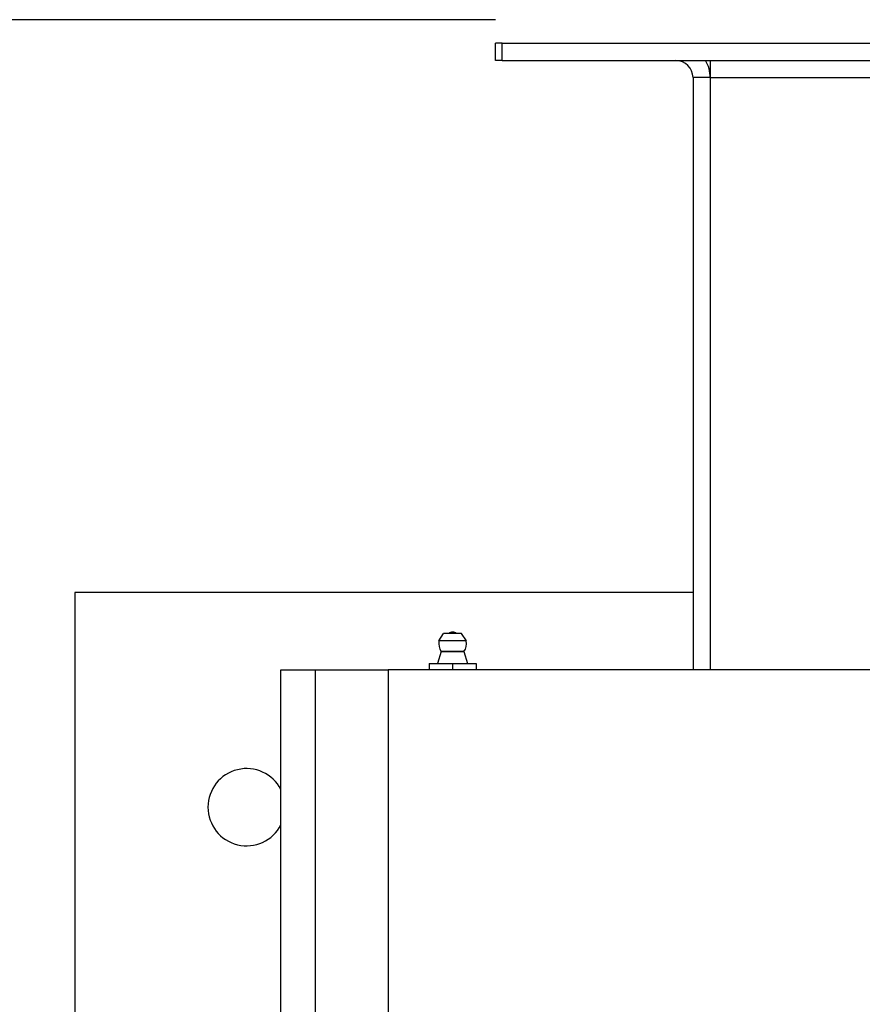
# Model space of a CAD drawing. Units: millimetres. Extents: x 0 to 17430, y -6 to 11880.
# Drawn here: x 2692 to 2889, y 3665 to 3895 of the extents above; entities that cross this region are included whole.
import ezdxf

# ---------------------------------------------------------------- set-up
doc = ezdxf.new("R2010")
doc.units = ezdxf.units.MM
doc.linetypes.add('K5LT_THIN', pattern=[0])
doc.layers.add('DIM', color=6, linetype='Continuous', true_color=0xff00ff)
doc.layers.add('R', color=1, linetype='Continuous', true_color=0xff0000)

msp = doc.modelspace()

# ---------------------------------------------------------------- linework, layer by layer
at = {"layer": 'DIM', "color": 7, "linetype": 'K5LT_THIN', "lineweight": 30}
msp.add_line((2803.14, 3894.83), (2230.51, 3894.83), dxfattribs=at)
at = {"layer": 'R', "color": 7, "linetype": 'K5LT_THIN', "lineweight": 30}
for p, q in [((2803.14, 3885.33), (2803.14, 3889.33)), ((2804.64, 3889.33), (2803.14, 3889.33)), ((2804.64, 3889.33), (4101.64, 3889.33)), ((2804.64, 3885.33), (2804.64, 3889.33)), ((2804.64, 3885.33), (2803.14, 3885.33)), ((2804.64, 3885.33), (4101.64, 3885.33)), ((2853.14, 3885.33), (2853.14, 3881.33)), ((2849.14, 3881.33), (2849.14, 3743.33)), ((2853.14, 3881.33), (2849.14, 3881.33)), ((2853.14, 3881.33), (4053.14, 3881.33)), ((2853.14, 3881.33), (2853.14, 3743.33)), ((2849.14, 3761.33), (2705.14, 3761.33)), ((2705.14, 3761.33), (2705.14, 3521.33)), ((2789.94, 3750.06), (2791.04, 3751.83)), ((2791.32, 3751.83), (2791.04, 3751.83)), ((2795.24, 3751.83), (2791.32, 3751.83)), ((2796.33, 3750.06), (2795.24, 3751.83)), ((2790.37, 3750.06), (2789.94, 3750.06)), ((2790.37, 3750.06), (2789.94, 3750.06)), ((2796.33, 3750.06), (2790.37, 3750.06)), ((2796.33, 3750.06), (2790.37, 3750.06)), ((2790.5, 3747.58), (2789.65, 3744.83)), ((2790.5, 3747.58), (2795.78, 3747.58)), ((2790.85, 3747.58), (2790.5, 3747.58)), ((2795.78, 3747.58), (2790.85, 3747.58)), ((2795.78, 3747.58), (2796.63, 3744.83)), ((2787.64, 3744.83), (2793.14, 3744.83)), ((2787.64, 3744.83), (2787.64, 3743.33)), ((2793.14, 3744.83), (2798.64, 3744.83)), ((2793.14, 3744.83), (2793.14, 3743.33)), ((2798.64, 3744.83), (2798.64, 3743.33)), ((2753.14, 3743.33), (2761.14, 3743.33)), ((2753.14, 2265.33), (2753.14, 3743.33)), ((2761.14, 3743.33), (2778.14, 3743.33)), ((2761.14, 3743.33), (2761.14, 2265.33)), ((4128.14, 3743.33), (2778.14, 3743.33)), ((2778.14, 3743.33), (2778.14, 2265.33))]:
    msp.add_line(p, q, dxfattribs=at)
for centre, radius, start, end in [((2845.14, 3881.33), 4, 0, 90), ((2845.14, 3881.33), 8, 0, 30), ((2793.14, 3750.63), 1.5, 90, 126.8699), ((2793.14, 3750.63), 1.5, 53.1301, 90), ((2793.14, 3749.47), 3.25, 169.5607, 215.6154), ((2793.13, 3749.47), 3.25, 324.3846, 10.4393), ((2745.14, 3711.33), 9, 27.266, 332.734)]:
    msp.add_arc(centre, radius, start, end, dxfattribs=at)

doc.saveas('drawing.dxf')
